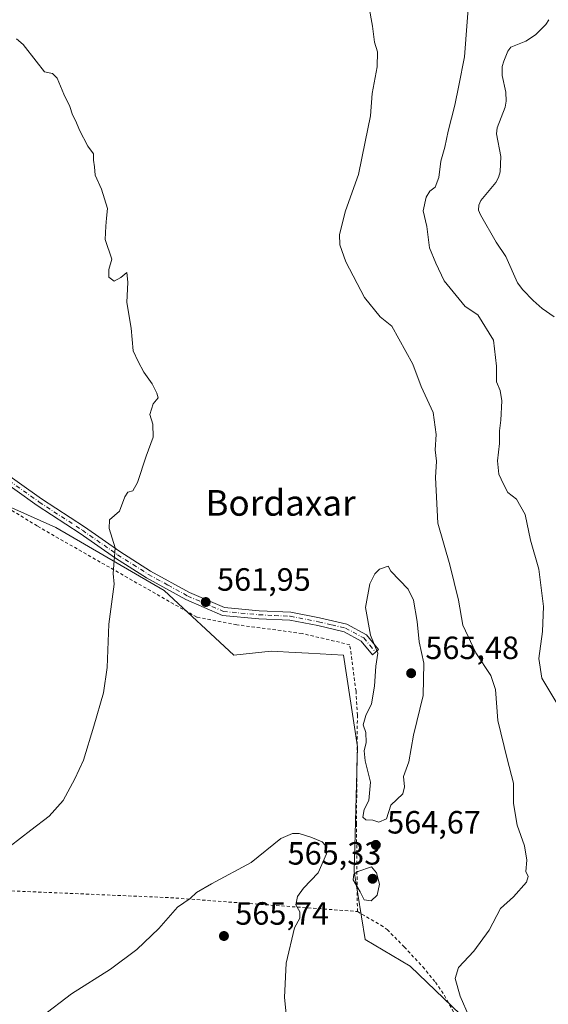
# Model space of a CAD drawing. Units: metres. Extents: x 606943 to 610402, y 4761655 to 4764022.
# Drawn here: x 608735 to 608900, y 4762288 to 4762594 of the extents above; entities that cross this region are included whole.
import ezdxf
from ezdxf.enums import TextEntityAlignment as Align

# ---------------------------------------------------------------- set-up
doc = ezdxf.new("R2010")
doc.units = ezdxf.units.M
doc.header["$MEASUREMENT"] = 0
doc.linetypes.add('DGN Style 2', pattern=[1.6480167562047852, 0.988810053722871, -0.6592067024819142])
doc.linetypes.add('DGN Style 4', pattern=[2.6384748266838614, 1.318413404963828, -0.6592067024819142, 0.001648016756204785, -0.6592067024819142])
for name, color, linetype, lineweight in [('Alambrada', 7, 'DGN Style 2', 0), ('Arbolado forestal CxS', 92, 'Continuous', 0), ('Camino Cxs', 7, 'Continuous', 0), ('Camino eje', 30, 'DGN Style 4', 13), ('Corriente natural lineal', 142, 'Continuous', 13), ('Curva de nivel normal', 30, 'Continuous', 0), ('Instalación de energía eléctrica Cxs', 135, 'Continuous', 0), ('Prado CxS', 92, 'Continuous', 0), ('Punto de cota en terreno', 7, 'Continuous', 0), ('Rótulo de punto de cota en terreno', 7, 'Continuous', 0), ('Texto cartográfico', 7, 'Continuous', 0)]:
    doc.layers.add(name, color=color, linetype=linetype, lineweight=lineweight)
doc.styles.add('Style-Arial', font='txt')

# ---------------------------------------------------------------- blocks, each defined once
blk = doc.blocks.new('*U7')
at = {"layer": 'Arbolado forestal CxS', "color": 92, "linetype": 'Continuous', "lineweight": 0}
blk.add_polyline3d([(608880.1073000003, 4762277.304500001, 559.1419000000024), (608856.6520999996, 4762299.740499999, 562.2936000000045), (608842.7185000004, 4762308.1373, 563.8454999999958), (608839.3158999998, 4762329.314900001, 564.7819000000018), (608840.3365000002, 4762368.067299999, 564.8009000000021), (608835.9391000001, 4762396.584100001, 564.0216999999975), (608825.0796999997, 4762397.215299999, 563.4962999999989), (608818.9153000005, 4762397.574100001, 563.2682000000059), (608815.5257000001, 4762397.7711, 563.1263999999937), (608813.4590999996, 4762397.8913, 563.0319000000018), (608801.8290999997, 4762396.5843, 562.6092999999964), (608780.1233000001, 4762416.740499999, 560.9239999999991), (608746.5157000005, 4762436.394300001, 558.3653999999951), (608718.9813000001, 4762448.632099999, 556.6125999999931)], dxfattribs=at)
blk = doc.blocks.new('*U13')
at = {"layer": 'Prado CxS', "color": 92, "linetype": 'Continuous', "lineweight": 0}
blk.add_polyline3d([(608718.9813000001, 4762448.632099999, 556.6125999999931), (608746.5157000005, 4762436.394300001, 558.3653999999951), (608780.1233000001, 4762416.740499999, 560.9239999999991), (608801.8290999997, 4762396.5843, 562.6092999999964), (608813.4590999996, 4762397.8913, 563.0319000000018), (608815.5257000001, 4762397.7711, 563.1263999999937), (608818.9153000005, 4762397.574100001, 563.2682000000059), (608825.0796999997, 4762397.215299999, 563.4962999999989), (608835.9391000001, 4762396.584100001, 564.0216999999975), (608840.3365000002, 4762368.067299999, 564.8009000000021), (608839.3158999998, 4762329.314900001, 564.7819000000018), (608842.7185000004, 4762308.1373, 563.8454999999958), (608856.6520999996, 4762299.740499999, 562.2936000000045), (608880.1073000003, 4762277.304500001, 559.1419000000024)], dxfattribs=at)
blk = doc.blocks.new('5PATER')
at = {"layer": 'Instalación de energía eléctrica Cxs', "linetype": 'Continuous', "lineweight": 0}
h = blk.add_hatch(color=51, dxfattribs=at)
edge = h.paths.add_edge_path()
edge.add_ellipse((0, 0), major_axis=(-0.1095731443231308, -0.1110710700762829), ratio=0.9994222409660322, start_angle=0, end_angle=360)

msp = doc.modelspace()

# ---------------------------------------------------------------- linework, layer by layer
at = {"layer": 'Alambrada', "color": 7, "linetype": 'DGN Style 2', "lineweight": 0, "extrusion": (0.03231257996903933, 0.9767076191152358, 0.2121276123893156), "elevation": 4671186.432149375, "flags": 128}
msp.add_lwpolyline([(-450930.0250559939, -1013387.831122877), (-450982.2792507788, -1013385.603834183), (-451041.0007053122, -1013374.291385176)], dxfattribs=at)
at = {"layer": 'Alambrada', "color": 7, "linetype": 'DGN Style 2', "lineweight": 0}
for points in [[(608840.2801000001, 4762316.800100001, 575.7317999999941), (608839.9801000003, 4762344.0001, 583.6523000000016), (608840.2801000001, 4762377.9101, 578.3110000000015), (608839.8501000004, 4762385.4101, 577.0690000000031), (608837.9200999998, 4762399.860099999, 577.7385000000068), (608823.0601000005, 4762403.380100001, 582.5706000000064), (608802.7301000003, 4762406.100099999, 584.8151999999973), (608790.3000999996, 4762408.460100001, 563.5763000000006), (608740.6201, 4762436.840100001, 574.8488000000071), (608721.6201, 4762448.6601, 580.0207999999984)], [(608840.2801000001, 4762316.800100001, 575.7317999999941), (608847.5500999996, 4762312.600099999, 573.3659000000043), (608849.5701000001, 4762311.1601, 576.8252000000066), (608854.8501000004, 4762305.7601, 579.3638999999966), (608860.6401000004, 4762299.5801, 577.584600000002), (608864.5301000001, 4762294.790100001, 577.5997999999963), (608867.3501000004, 4762290.6801, 575.5268000000069), (608873.0301000001, 4762280.390100001, 573.2436000000016), (608878.0100999996, 4762268.920100001, 573.2464999999938), (608882.5100999996, 4762254.590100001, 570.3466000000044), (608884.6401000004, 4762245.420100001, 574.6208000000044), (608887.5701000001, 4762230.720100001, 579.5641999999935), (608889.7901, 4762215.550100001, 569.2939999999944), (608891.4301000005, 4762207.850099999, 564.6373000000021), (608892.7801000001, 4762204.420100001, 571.0363999999972), (608894.0701000001, 4762202.2401, 575.1211999999941), (608894.5800999999, 4762201.6501, 575.2508999999991)]]:
    msp.add_polyline3d(points, dxfattribs=at)
at = {"layer": 'Arbolado forestal CxS', "color": 92, "linetype": 'Continuous', "lineweight": 0}
msp.add_polyline3d([(608682.7883000001, 4762523.8443, 558.3291000000027), (608683.2534999996, 4762523.2983, 558.3035999999993), (608684.3095000006, 4762522.0581, 558.2210999999952), (608701.6454999996, 4762486.364700001, 556.6763000000064), (608718.9813000001, 4762448.632099999, 556.6125999999931), (608746.5157000005, 4762436.394300001, 558.3653999999951), (608780.1233000001, 4762416.740499999, 560.9239999999991), (608801.8290999997, 4762396.5843, 562.6092999999964), (608813.4590999996, 4762397.8913, 563.0319000000018), (608815.5257000001, 4762397.7711, 563.1263999999937), (608818.9153000005, 4762397.574100001, 563.2682000000059), (608825.0796999997, 4762397.215299999, 563.4962999999989), (608835.9391000001, 4762396.584100001, 564.0216999999975), (608840.3365000002, 4762368.067299999, 564.8009000000021), (608839.3158999998, 4762329.314900001, 564.7819000000018), (608842.7185000004, 4762308.1373, 563.8454999999958), (608856.6520999996, 4762299.740499999, 562.2936000000045), (608880.1073000003, 4762277.304500001, 559.1419000000024), (608882.6133000003, 4762256.2785, 559.5080000000017), (608886.2253000002, 4762236.512499999, 559.678899999999), (608896.8542999999, 4762199.3079, 558.3187999999936)], dxfattribs=at)
at = {"layer": 'Camino Cxs', "color": 7, "linetype": 'Continuous', "lineweight": 0}
msp.add_polyline3d([(608728.2600999996, 4762455.090100001, 581.4995999999956), (608742.0201000003, 4762445.3301, 582.7142000000022), (608755.4101, 4762436.550100001, 572.9376000000047), (608766.3901000004, 4762428.9301, 571.1296000000002), (608775.9600999998, 4762422.8201, 577.6055999999953), (608788.0500999996, 4762416.1601, 572.7333999999975), (608798.9200999998, 4762411.470100001, 579.4753999999957), (608809.7500999998, 4762410.440099999, 586.0736000000034), (608819.5201000003, 4762409.960100001, 583.3377000000038), (608828.4501, 4762408.2601, 585.6643999999942), (608837.0201000003, 4762406.2401, 584.5041000000056), (608843.0900999998, 4762402.9801, 583.5464000000065), (608846.8901000004, 4762398.360099999, 585.2976999999955), (608844.9600999998, 4762396.770099999, 584.6189000000013), (608841.4801000003, 4762401.0101, 582.3178000000044), (608836.1300999997, 4762403.880100001, 581.1891999999935), (608827.9301000005, 4762405.8201, 584.5359000000026), (608819.2200999996, 4762407.4801, 583.1138000000064), (608809.5701000001, 4762407.950099999, 586.5791999999929), (608798.2901, 4762409.020099999, 579.6677999999956), (608786.9501, 4762413.9101, 568.6147999999957), (608774.6901000004, 4762420.670100001, 571.8984999999957), (608765.0000999998, 4762426.850099999, 566.1122000000032), (608754.0100999996, 4762434.4801, 573.7682999999961), (608740.6101000002, 4762443.270099999, 580.8699000000051), (608726.6601, 4762453.1601, 580.9492000000029)], dxfattribs=at)
msp.add_polyline3d([(608728.2600999996, 4762455.090100001, 581.4995999999956), (608742.0201000003, 4762445.3301, 582.7142000000022), (608755.4101, 4762436.550100001, 572.9376000000047), (608766.3901000004, 4762428.9301, 571.1296000000002), (608775.9600999998, 4762422.8201, 577.6055999999953), (608788.0500999996, 4762416.1601, 572.7333999999975), (608798.9200999998, 4762411.470100001, 579.4753999999957), (608809.7500999998, 4762410.440099999, 586.0736000000034), (608819.5201000003, 4762409.960100001, 583.3377000000038), (608828.4501, 4762408.2601, 585.6643999999942), (608837.0201000003, 4762406.2401, 584.5041000000056), (608843.0900999998, 4762402.9801, 583.5464000000065), (608846.8901000004, 4762398.360099999, 585.2976999999955), (608844.9600999998, 4762396.770099999, 584.6189000000013), (608841.4801000003, 4762401.0101, 582.3178000000044), (608836.1300999997, 4762403.880100001, 581.1891999999935), (608827.9301000005, 4762405.8201, 584.5359000000026), (608819.2200999996, 4762407.4801, 583.1138000000064), (608809.5701000001, 4762407.950099999, 586.5791999999929), (608798.2901, 4762409.020099999, 579.6677999999956), (608786.9501, 4762413.9101, 568.6147999999957), (608774.6901000004, 4762420.670100001, 571.8984999999957), (608765.0000999998, 4762426.850099999, 566.1122000000032), (608754.0100999996, 4762434.4801, 573.7682999999961), (608740.6101000002, 4762443.270099999, 580.8699000000051), (608726.6601, 4762453.1601, 580.9492000000029)], dxfattribs=at)
at = {"layer": 'Camino eje', "color": 30, "linetype": 'DGN Style 4', "lineweight": 13}
msp.add_polyline3d([(608727.4600999998, 4762454.1251, 581.2811999999976), (608741.3151000004, 4762444.300100001, 581.8669999999984), (608754.7100999998, 4762435.515100001, 573.2329999999929), (608765.6951000001, 4762427.890100001, 568.5182000000059), (608770.4801000003, 4762424.835100001, 573.6830999999949), (608775.3251, 4762421.745100001, 574.9878000000026), (608781.3701, 4762418.415100001, 577.443299999999), (608787.5000999998, 4762415.0351, 570.9524999999994), (608798.6051000003, 4762410.245100001, 579.559500000003), (608809.6601, 4762409.1951, 586.3221999999951), (608814.4851000002, 4762408.960100001, 585.2004000000015), (608819.3701, 4762408.720100001, 583.2458999999944), (608828.1901000004, 4762407.040100001, 585.073900000003), (608832.2901, 4762406.0701, 583.3481999999931), (608836.5751, 4762405.0601, 582.8481000000029), (608842.2851, 4762401.995100001, 583.1339000000007), (608844.1851000005, 4762399.6851, 584.0203000000038), (608845.9250999996, 4762397.565099999, 585.033500000005)], dxfattribs=at)
at = {"layer": 'Corriente natural lineal', "color": 142, "linetype": 'Continuous', "lineweight": 13}
msp.add_polyline3d([(608899.8552999999, 4762594.467499999, 553.0766000000004), (608898.9058999997, 4762593.022500001, 553.1285000000062), (608895.6929000001, 4762589.7709, 553.2121999999945), (608892.7045, 4762587.7949, 553.2247999999963), (608887.9659000002, 4762585.9301, 553.2844000000041), (608887.0822999999, 4762584.691299999, 553.2848999999987), (608885.7959000003, 4762581.6193, 553.2393000000011), (608885.3633000003, 4762579.9233, 553.1499999999943), (608885.2917, 4762577.1349, 552.9756999999954), (608886.4996999997, 4762571.876700001, 552.7480000000069), (608886.5928999997, 4762569.088099999, 552.8031999999948), (608886.2768999999, 4762567.2763, 552.8534999999974), (608883.7890999997, 4762560.7643, 552.7627000000066), (608883.5667000003, 4762558.9945, 552.7482000000019), (608884.8614999996, 4762551.918099999, 552.6981999999989), (608884.6958999997, 4762547.115900001, 552.738200000007), (608884.1807000004, 4762545.324300001, 552.8319999999949), (608883.2982999999, 4762543.791099999, 552.8908999999985), (608878.6984999999, 4762538.2203, 553.0139000000054), (608878.0321000004, 4762536.7805, 553.0285000000003), (608877.9868999999, 4762535.1895, 553.0111000000034), (608878.5482999999, 4762533.723099999, 552.937300000005), (608883.4527000004, 4762525.2215, 552.5397999999988), (608886.4222999997, 4762520.770099999, 552.6309000000037), (608890.1202999996, 4762512.5087, 552.4193999999989), (608891.7525000004, 4762510.3531, 552.6245999999956), (608894.9987000005, 4762507.0165, 553.4774000000034), (608897.7829, 4762504.569900001, 553.906099999993), (608901.4967, 4762501.9735, 553.0047999999952)], dxfattribs=at)
at = {"layer": 'Curva de nivel normal', "color": 30, "linetype": 'Continuous', "lineweight": 0, "flags": 128}
for points, elevation in [([(608902.9000000004, 4762380.65), (608897.6799999997, 4762389.470000001), (608896.7100000001, 4762395.609999999), (608897.8200000003, 4762403.949999999), (608898.1900000004, 4762411.82), (608896.7699999996, 4762423.42), (608894.1699999999, 4762432.449999999), (608892.4699999997, 4762440.380000001), (608889.7400000002, 4762445.16), (608887.1200000001, 4762447.220000001), (608885.7199999997, 4762449.9), (608884.3200000003, 4762452.949999999), (608883.9000000004, 4762457.100000001), (608884.5, 4762462.5), (608884.4400000004, 4762466.449999999), (608884.9000000004, 4762469.76), (608885.2400000002, 4762475.810000001), (608884.7400000002, 4762479.050000001), (608883.5800000001, 4762481.680000001), (608883.54, 4762486.640000001), (608882.6100000005, 4762494.710000001), (608877.7000000002, 4762502.539999999), (608873.8200000003, 4762505.230000001), (608867.3099999996, 4762513.17), (608864.7199999997, 4762518.66), (608862.7300000006, 4762523.430000001), (608861.8799999999, 4762530.09), (608860.7300000006, 4762534.939999999), (608861.6200000001, 4762539.220000001), (608862.8300000001, 4762541.07), (608864.5, 4762542.33), (608865.6200000001, 4762545.300000001), (608866.2800000003, 4762550.430000001), (608867.4900000002, 4762554.76), (608868.4699999997, 4762559.76), (608870.6200000001, 4762567.91), (608871.8799999999, 4762574.029999999), (608873.6100000005, 4762582.939999999), (608875.8700000001, 4762613.060000001)], 555), ([(608875.0199999996, 4762284.01), (608872.2300000006, 4762290.460000001), (608870.7400000002, 4762295.99), (608871.7300000006, 4762299.33), (608876.4900000002, 4762304.42), (608881.2199999997, 4762311), (608884.7599999999, 4762317.75), (608888.8799999999, 4762321.42), (608892.9100000003, 4762325.91), (608893.4100000003, 4762327.720000001), (608892.6399999997, 4762329.24), (608892.9600000001, 4762332.75), (608892.25, 4762337.24), (608889.9500000002, 4762343.699999999), (608888.8300000001, 4762350.460000001), (608888.8600000005, 4762356.779999999), (608886.8300000001, 4762364.33), (608884, 4762376.25), (608883.2000000002, 4762385.91), (608881.8099999996, 4762390.25), (608877.1299999999, 4762397.32), (608873.1100000005, 4762405.949999999), (608871.75, 4762413.699999999), (608869.0300000003, 4762424.75), (608865.2599999999, 4762437.720000001), (608864.5700000003, 4762451.970000001), (608864.8399999999, 4762456.99), (608864.5099999999, 4762460.539999999), (608864.75, 4762465.350000001), (608863.8099999996, 4762472.140000001), (608860.1200000001, 4762480.26), (608857.5, 4762487.26), (608850.9600000001, 4762499.07), (608847.3399999999, 4762502), (608842.5199999996, 4762507.960000001), (608836.7100000001, 4762519.09), (608834.8200000003, 4762524.430000001), (608834.7199999997, 4762527.640000001), (608836.5599999996, 4762534.930000001), (608840.5999999996, 4762546.300000001), (608842.6500000004, 4762556.460000001), (608844.3799999999, 4762564.57), (608844.9000000004, 4762571.460000001), (608846.4000000004, 4762579.77), (608846.5199999996, 4762584.460000001), (608845.6299999999, 4762587.439999999), (608844.9600000001, 4762592.430000001), (608843.8799999999, 4762598.76)], 560), ([(608734.25, 4762588.480000001), (608736.3200000003, 4762586.76), (608740.3799999999, 4762581.619999999), (608742.9000000004, 4762578.230000001), (608745.4299999997, 4762577.77), (608746.8899999997, 4762576.32), (608748.9199999999, 4762571.26), (608750.8099999996, 4762567.41), (608751.6399999997, 4762564.880000001), (608752.7199999997, 4762562.92), (608753.8200000003, 4762560.060000001), (608756.4299999997, 4762555.130000001), (608758.2100000001, 4762552.680000001), (608758.2199999997, 4762550.76), (608758.4600000001, 4762548.680000001), (608758.6699999999, 4762546.029999999), (608760.6399999997, 4762541.680000001), (608762.4900000002, 4762535.680000001), (608762.2300000006, 4762532.689999999), (608761.9900000002, 4762530.16), (608761.8300000001, 4762526.08), (608763.9000000004, 4762519.970000001), (608762.9800000006, 4762516.710000001), (608762.9699999997, 4762514.32), (608764.6500000004, 4762513.100000001), (608766.6799999997, 4762514.230000001), (608768.54, 4762515.720000001), (608768.9100000003, 4762512.77), (608768.5599999996, 4762506.460000001), (608769.9000000004, 4762498.460000001), (608770.5499999998, 4762491.33), (608772.0999999996, 4762488.060000001), (608773.8700000001, 4762484.720000001), (608776.4500000002, 4762481.08), (608777.8399999999, 4762478.24), (608778.3499999996, 4762476.710000001), (608776.79, 4762474.890000001), (608775.7199999997, 4762471.560000001), (608776.5999999996, 4762468.52), (608776.7599999999, 4762464.529999999), (608774.5499999998, 4762458.539999999), (608771.8300000001, 4762450.359999999), (608770.4400000004, 4762447.83), (608768.8799999999, 4762447.390000001), (608767.9299999997, 4762445.869999999), (608766.3099999996, 4762441.42), (608763.1200000001, 4762438.74), (608763.0599999996, 4762436.039999999), (608764.9100000003, 4762430.07), (608764.3200000003, 4762422.08), (608764.6299999999, 4762418.75), (608764.2199999997, 4762415.58), (608762.9699999997, 4762406.26), (608762.4699999997, 4762392.75), (608761.2999999998, 4762384.939999999), (608758.2800000003, 4762374.470000001), (608755.0999999996, 4762363.939999999), (608752.3499999996, 4762358.08), (608748.7699999996, 4762351.369999999), (608744.3499999996, 4762346.5), (608738.6500000004, 4762342.16), (608732.2800000003, 4762337.16)], 560), ([(608849.7999999998, 4762424.289999999), (608847.1200000001, 4762423.369999999), (608845.7199999997, 4762421.91), (608844.1299999999, 4762418.850000001), (608842.8399999999, 4762411.49), (608844.4000000004, 4762402.810000001), (608846.6100000005, 4762397.199999999), (608846.0199999996, 4762393.15), (608845.5800000001, 4762386.980000001), (608844.6799999997, 4762381.449999999), (608842.8600000005, 4762377.859999999), (608842.04, 4762374.930000001), (608842.8700000001, 4762372.52), (608843.04, 4762369.480000001), (608842.3600000005, 4762366.850000001), (608842.6500000004, 4762363.75), (608844.3399999999, 4762357.08), (608843.8600000005, 4762351.42), (608842.4299999997, 4762348.58), (608841.9199999999, 4762346.16), (608842.9400000004, 4762345.359999999), (608845.1200000001, 4762345.24), (608846.9400000004, 4762344.600000001), (608849.2999999998, 4762345.680000001), (608850.7100000001, 4762349.890000001), (608854.4199999999, 4762353.42), (608854.9600000001, 4762355.609999999), (608854.6399999997, 4762358.859999999), (608856.2800000003, 4762363.42), (608857.7599999999, 4762371.75), (608860.7400000002, 4762384.08), (608860.9500000002, 4762394.08), (608859.5, 4762400.75), (608858.9199999999, 4762407.08), (608857.75, 4762413.76), (608856.04, 4762417.140000001), (608850.6500000004, 4762422.75), (608849.7999999998, 4762424.289999999)], 565), ([(608822.2000000002, 4762341.119999999), (608820.1200000001, 4762341.109999999), (608816.4199999999, 4762339.550000001), (608807.2599999999, 4762332.029999999), (608794.8799999999, 4762325.380000001), (608790.2599999999, 4762322.699999999), (608788.2199999997, 4762320.82), (608784.3200000003, 4762318.109999999), (608778.5, 4762311.5), (608771.7100000001, 4762304.939999999), (608763.4400000004, 4762298.84), (608751.3300000001, 4762291.189999999), (608742.0599999996, 4762284.08)], 565), ([(608818.79, 4762278.890000001), (608817.5599999996, 4762290.08), (608818.1399999997, 4762300.75), (608820.6699999999, 4762311.75), (608822.4199999999, 4762314.75), (608822.3499999996, 4762316.75), (608821.1399999997, 4762318.91), (608821.6100000005, 4762321.5), (608823.4699999997, 4762324.050000001), (608828.0800000001, 4762328.869999999), (608830.6600000003, 4762334.75), (608830.3499999996, 4762337.34), (608829.2800000003, 4762338.5), (608825.8200000003, 4762339.92), (608822.2000000002, 4762341.119999999)], 565), ([(608844.6500000004, 4762330.75), (608840.4100000003, 4762329.289999999), (608839.1900000004, 4762328.4), (608839, 4762326.689999999), (608841.1399999997, 4762322.970000001), (608842.3600000005, 4762320.460000001), (608844.54, 4762320.09), (608846.4500000002, 4762321.890000001), (608847.1299999999, 4762325.289999999), (608846.1699999999, 4762328.869999999), (608844.6500000004, 4762330.75)], 565)]:
    msp.add_lwpolyline(points, dxfattribs=dict(at, elevation=elevation))
at = {"layer": 'Prado CxS', "color": 92, "linetype": 'Continuous', "lineweight": 0}
msp.add_polyline3d([(608682.7883000001, 4762523.8443, 558.3291000000027), (608683.2534999996, 4762523.2983, 558.3035999999993), (608684.3095000006, 4762522.0581, 558.2210999999952), (608701.6454999996, 4762486.364700001, 556.6763000000064), (608718.9813000001, 4762448.632099999, 556.6125999999931), (608746.5157000005, 4762436.394300001, 558.3653999999951), (608780.1233000001, 4762416.740499999, 560.9239999999991), (608801.8290999997, 4762396.5843, 562.6092999999964), (608813.4590999996, 4762397.8913, 563.0319000000018), (608815.5257000001, 4762397.7711, 563.1263999999937), (608818.9153000005, 4762397.574100001, 563.2682000000059), (608825.0796999997, 4762397.215299999, 563.4962999999989), (608835.9391000001, 4762396.584100001, 564.0216999999975), (608840.3365000002, 4762368.067299999, 564.8009000000021), (608839.3158999998, 4762329.314900001, 564.7819000000018), (608842.7185000004, 4762308.1373, 563.8454999999958), (608856.6520999996, 4762299.740499999, 562.2936000000045), (608880.1073000003, 4762277.304500001, 559.1419000000024), (608882.6133000003, 4762256.2785, 559.5080000000017), (608886.2253000002, 4762236.512499999, 559.678899999999), (608896.8542999999, 4762199.3079, 558.3187999999936)], dxfattribs=at)

# ---------------------------------------------------------------- block references
at = {"layer": 'Arbolado forestal CxS', "color": 92, "linetype": 'Continuous', "lineweight": 0}
msp.add_blockref('*U7', (0, 0), dxfattribs=at)
at = {"layer": 'Prado CxS', "color": 92, "linetype": 'Continuous', "lineweight": 0}
msp.add_blockref('*U13', (0, 0), dxfattribs=at)
at = {"layer": 'Punto de cota en terreno', "color": 7, "linetype": 'Continuous', "lineweight": 0, "xscale": 10, "yscale": 10, "zscale": 10}
for p in [(608793.0899999999, 4762413.17, 561.9499999999971), (608857, 4762391, 565.4799999999959), (608846.0099999999, 4762337.560000001, 564.6699999999983), (608845, 4762327, 565.3300000000017), (608798.7599999999, 4762309.180000001, 565.7400000000052)]:
    msp.add_blockref('5PATER', p, dxfattribs=at)

# ---------------------------------------------------------------- texts
at = {"layer": 'Rótulo de punto de cota en terreno', "color": 7, "linetype": 'Continuous', "lineweight": 0, "style": 'Style-Arial'}
for s, p in [('561,95', (608796.6178000001, 4762416.697799999)), ('565,48', (608861.4096999997, 4762395.409700001)), ('564,67', (608849.5378000002, 4762341.0878)), ('565,33', (608818.5672000004, 4762331.409700001)), ('565,74', (608802.2878000002, 4762312.707800001))]:
    msp.add_text(s, height=7.000000000000002, dxfattribs=at).set_placement(p)
at = {"layer": 'Texto cartográfico', "color": 7, "linetype": 'Continuous', "lineweight": 0, "style": 'Style-Arial'}
msp.add_text('Bordaxar', height=8, dxfattribs=at).set_placement((608816.3711817077, 4762444.040150001), align=Align.MIDDLE_CENTER)

doc.saveas('drawing.dxf')
